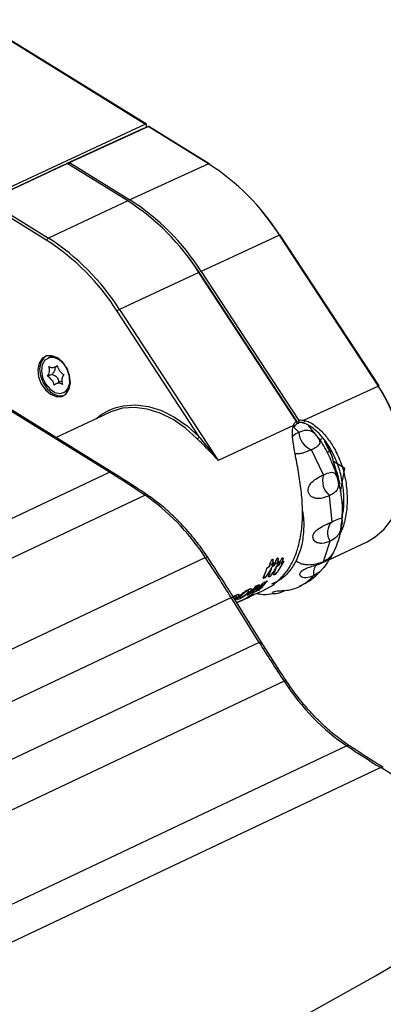
# Model space of a CAD drawing. Units: millimetres. Extents: x 0 to 414, y 0 to 297.
# Drawn here: x 180 to 185, y 33 to 47 of the extents above; entities that cross this region are included whole.
import ezdxf

# ---------------------------------------------------------------- set-up
doc = ezdxf.new("R2010")
doc.units = ezdxf.units.MM

msp = doc.modelspace()

# ---------------------------------------------------------------- linework, layer by layer
at = {"color": 8, "linetype": 'Continuous', "lineweight": 30}
for p, q in [((179.3021, 46.899), (181.7578, 45.3823)), ((182.5404, 43.2211), (182.5413, 43.2217)), ((183.989, 40.9096), (183.918, 40.979))]:
    msp.add_line(p, q, dxfattribs=at)
at = {"color": 7, "linetype": 'Continuous', "lineweight": 30}
for p, q in [((181.7688, 45.3827), (179.3087, 46.9021)), ((181.7578, 45.3823), (179.4289, 44.3034)), ((180.6499, 44.8293), (181.7932, 45.352)), ((181.7678, 45.3403), (181.7727, 45.3663)), ((182.6742, 44.8078), (181.7932, 45.352)), ((182.685, 44.8082), (181.8041, 45.3523)), ((181.7352, 45.3268), (180.6051, 44.8101)), ((181.7365, 45.326), (181.7352, 45.3268)), ((180.5722, 44.7949), (179.4326, 44.2601)), ((179.4641, 44.273), (180.617, 44.814)), ((180.5739, 44.7938), (180.5722, 44.7949)), ((180.6032, 44.8076), (180.6051, 44.8101)), ((180.6066, 44.8092), (180.6051, 44.8101)), ((181.4979, 44.2699), (180.617, 44.814)), ((180.6438, 44.7975), (180.6499, 44.8293)), ((180.6499, 44.8293), (181.5308, 44.2851)), ((182.6742, 44.8078), (181.5308, 44.2851)), ((181.2324, 40.3279), (174.3072, 44.6053)), ((181.2694, 40.3296), (174.3442, 44.607)), ((180.3206, 43.6947), (179.4397, 44.2388)), ((179.4641, 44.273), (180.345, 43.7289)), ((181.4979, 44.2699), (180.345, 43.7289)), ((183.7075, 43.7713), (182.5675, 43.2453)), ((185.1436, 41.5789), (183.7075, 43.7713)), ((185.1529, 41.5811), (183.7168, 43.7735)), ((182.5346, 43.2301), (181.3784, 42.6924)), ((183.9523, 41.0657), (182.5346, 43.2301)), ((182.5413, 43.2217), (183.9712, 41.0386)), ((182.5675, 43.2453), (183.9852, 41.0809)), ((182.5394, 40.8427), (181.343, 42.6691)), ((181.3784, 42.6924), (182.8144, 40.5)), ((180.3647, 41.9972), (180.3351, 41.9835)), ((180.4426, 41.8559), (180.473, 41.87)), ((180.3938, 41.7494), (180.3328, 41.7211)), ((180.5373, 41.6484), (180.4588, 41.612)), ((180.5663, 41.4844), (180.5959, 41.4981)), ((185.1436, 41.5789), (184.066, 41.0818)), ((181.2218, 41.1924), (180.457, 40.8314)), ((183.9076, 41.0084), (182.8144, 40.5)), ((183.92, 40.9835), (183.9198, 40.9829)), ((183.9199, 40.979), (183.9208, 40.9832)), ((184.2663, 40.8331), (184.1289, 41.0048)), ((184.2887, 40.7999), (184.3273, 40.8178)), ((184.3346, 40.8212), (184.3412, 40.8242)), ((184.3446, 40.2894), (184.17, 40.6537)), ((184.3973, 40.6175), (184.4308, 40.6331)), ((184.4355, 40.6353), (184.4585, 40.6459)), ((184.6574, 40.3815), (184.4891, 40.4854)), ((184.5112, 40.3984), (184.5059, 40.4261)), ((184.508, 40.4172), (184.508, 40.4172)), ((184.508, 40.4172), (184.508, 40.4172)), ((184.508, 40.4172), (184.5241, 40.3211)), ((184.5931, 40.0453), (184.6574, 40.3815)), ((175.0353, 37.401), (181.2324, 40.3279)), ((175.5473, 37.0691), (181.7452, 39.9964)), ((184.4704, 39.6065), (184.4315, 39.9866)), ((184.637, 39.5502), (184.5868, 39.436)), ((184.3448, 39.032), (184.4431, 39.3262)), ((184.4254, 39.0552), (184.9797, 39.3168)), ((176.4101, 36.154), (182.6259, 39.0899)), ((183.6031, 39.064), (183.6045, 39.0628)), ((183.6793, 39.0813), (183.6807, 39.0801)), ((183.7496, 39.0831), (183.7509, 39.0818)), ((184.4583, 39.0976), (184.4895, 39.1592)), ((183.5206, 38.9337), (183.522, 38.9324)), ((183.5671, 38.9697), (183.5685, 38.9684)), ((183.5722, 39.0088), (183.5735, 39.0075)), ((183.6275, 39.0154), (183.6289, 39.0141)), ((183.642, 38.9882), (183.6434, 38.9869)), ((183.6477, 39.0267), (183.6491, 39.0254)), ((183.7028, 39.0336), (183.7042, 39.0323)), ((183.71, 38.992), (183.7114, 38.9907)), ((183.7168, 39.0295), (183.7182, 39.0282)), ((183.7713, 39.0369), (183.7727, 39.0356)), ((183.4703, 38.7905), (183.4717, 38.7892)), ((183.5427, 38.8114), (183.544, 38.8101)), ((183.619, 38.8398), (183.6204, 38.8385)), ((183.254, 38.6254), (183.2552, 38.6238)), ((183.2977, 38.6307), (183.2965, 38.6323)), ((183.3587, 38.6717), (183.4135, 38.6967)), ((183.3587, 38.6717), (183.3599, 38.6702)), ((183.3599, 38.6702), (183.4147, 38.6951)), ((183.4135, 38.6967), (183.4147, 38.6951)), ((183.4702, 38.7225), (183.5251, 38.7474)), ((183.4702, 38.7225), (183.4714, 38.7209)), ((183.4714, 38.7209), (183.5262, 38.7458)), ((183.481, 38.6191), (183.6023, 38.6839)), ((183.5251, 38.7474), (183.5262, 38.7458)), ((176.7698, 35.5612), (183.0034, 38.5055)), ((183.4102, 37.8535), (183.0034, 38.5055)), ((183.0326, 38.5209), (183.0337, 38.5193)), ((183.4401, 37.8642), (183.0333, 38.5161)), ((183.0549, 38.517), (183.0357, 38.5067)), ((183.0525, 38.4854), (183.0598, 38.4926)), ((183.0535, 38.4837), (183.0609, 38.491)), ((183.0927, 38.5051), (183.0593, 38.4744)), ((183.0598, 38.4926), (183.0609, 38.491)), ((183.0725, 38.5428), (183.0737, 38.5413)), ((183.1126, 38.5159), (183.1137, 38.5143)), ((183.1133, 38.446), (183.2526, 38.5093)), ((183.1162, 38.5481), (183.115, 38.5497)), ((183.1489, 38.5089), (183.1501, 38.5074)), ((183.1511, 38.5542), (183.1523, 38.5526)), ((183.2141, 38.6034), (183.2152, 38.6018)), ((183.2339, 38.5386), (183.2351, 38.537)), ((183.2675, 38.5517), (183.2351, 38.537)), ((183.2412, 38.5752), (183.2424, 38.5736)), ((183.2481, 38.5171), (183.249, 38.5153)), ((183.299, 38.5682), (183.3002, 38.5666)), ((183.3363, 38.583), (183.3002, 38.5666)), ((183.3143, 38.5395), (183.4826, 38.616)), ((183.3207, 38.5598), (183.3215, 38.558)), ((183.3298, 38.5602), (183.3289, 38.562)), ((183.3385, 38.5549), (183.3394, 38.5531)), ((183.3679, 38.5995), (183.369, 38.5979)), ((183.4014, 38.6127), (183.369, 38.5979)), ((183.084, 38.4349), (183.1125, 38.4478)), ((183.0864, 38.4783), (183.0876, 38.4767)), ((183.1349, 38.4588), (183.1358, 38.457)), ((183.4102, 37.8535), (162.2755, 27.8712)), ((183.7722, 37.2894), (162.6201, 27.2988)), ((184.6843, 36.3516), (163.5125, 26.3518)), ((185.1787, 36.0349), (164.0062, 26.0347)), ((187.6245, 34.5242), (185.1787, 36.0349))]:
    msp.add_line(p, q, dxfattribs=at)
at = {"color": 7, "linetype": 'Continuous', "lineweight": 30, "flags": 128}
for points in [[(181.7727, 45.3663), (181.7733, 45.371), (181.7731, 45.3752), (181.7721, 45.3787), (181.7703, 45.3814), (181.7679, 45.3831), (181.765, 45.3838), (181.7616, 45.3836), (181.7578, 45.3823)], [(182.365, 43.4691), (182.4327, 43.379), (182.5413, 43.2217)], [(180.4781, 41.9869), (180.3958, 42.02), (180.3173, 42.0173), (180.2521, 41.9791), (180.2081, 41.9101), (180.1906, 41.8185), (180.2017, 41.7155), (180.24, 41.6134), (180.301, 41.5245), (180.3772, 41.4596), (180.4596, 41.4266), (180.538, 41.4293), (180.6032, 41.4675), (180.6472, 41.5365), (180.6647, 41.6281), (180.6536, 41.7311), (180.6153, 41.8332), (180.5543, 41.9221), (180.4781, 41.9869)], [(180.3087, 42.0146), (180.2784, 41.9913), (180.2344, 41.9223), (180.2169, 41.8307), (180.228, 41.7276), (180.2663, 41.6255), (180.3273, 41.5367), (180.4035, 41.4718), (180.4859, 41.4388), (180.5643, 41.4415), (180.5729, 41.4442)], [(180.6552, 41.6216), (180.6533, 41.7147), (180.624, 41.8104), (180.5713, 41.8957), (180.5024, 41.9592), (180.4264, 41.9923), (180.3538, 41.9905), (180.2942, 41.954), (180.2558, 41.8878), (180.2436, 41.8009), (180.2595, 41.7049), (180.3012, 41.6128), (180.363, 41.5371), (180.4367, 41.488), (180.5123, 41.4721), (180.5796, 41.4915), (180.6294, 41.5437), (180.6552, 41.6216)], [(180.4335, 42.0092), (180.3834, 42.0042), (180.3647, 41.9972)], [(180.5959, 41.4981), (180.6092, 41.5053), (180.6495, 41.5429)], [(184.9797, 39.3168), (185.0989, 39.3866), (185.229, 39.5014), (185.3378, 39.6457), (185.4229, 39.816), (185.4822, 40.0087), (185.5145, 40.2193), (185.5191, 40.443), (185.4958, 40.6749), (185.4451, 40.9097), (185.3683, 41.1421), (185.267, 41.3669), (185.1436, 41.5789)], [(181.0456, 41.1092), (181.1091, 41.1589), (181.2299, 41.2293)], [(182.5089, 40.8133), (182.3377, 40.9677), (182.1568, 41.0929), (181.9703, 41.186), (181.7826, 41.2449), (181.5979, 41.2683), (181.4206, 41.2556), (181.2548, 41.2071), (181.2218, 41.1924)], [(181.3323, 41.269), (181.4312, 41.293), (181.6117, 41.306), (181.7997, 41.2822), (181.9909, 41.2222), (182.1808, 41.1273), (182.365, 40.9998), (182.5394, 40.8427)], [(184.066, 41.0818), (184.066, 41.0717), (184.064, 41.0611), (184.0602, 41.0514), (184.0551, 41.0437), (184.0493, 41.0391), (184.0437, 41.0382), (184.0389, 41.0411), (184.0356, 41.0475)], [(184.3542, 40.7828), (184.4596, 40.5767), (184.5067, 40.4225), (184.5067, 40.4225), (184.5067, 40.4225)], [(184.4601, 39.0996), (184.4545, 39.0947), (184.4407, 39.0777), (184.4237, 39.0526), (184.4047, 39.0224), (184.3836, 38.9891), (184.3492, 38.9413), (184.2861, 38.8764), (184.2023, 38.8237), (184.2023, 38.8237)], [(166.0583, 24.7673), (167.6735, 25.2984), (169.2652, 25.8474), (170.833, 26.414), (172.3764, 26.998), (173.895, 27.5994), (175.3883, 28.2178), (176.856, 28.8533), (178.2976, 29.5055), (179.7127, 30.1742), (181.1009, 30.8594), (182.4617, 31.5608), (183.7949, 32.2782), (185.1, 33.0113), (186.3767, 33.7601), (187.6245, 34.5242)]]:
    msp.add_lwpolyline(points, dxfattribs=at)
at = {"color": 8, "linetype": 'Continuous', "lineweight": 30, "flags": 128}
for points in [[(183.7168, 43.7735), (183.7168, 43.7736), (183.7158, 43.774), (183.7138, 43.7737), (183.711, 43.7728), (183.7075, 43.7713)], [(185.1529, 41.5811), (185.1528, 41.5812), (185.1518, 41.5816), (185.1499, 41.5813), (185.1471, 41.5804), (185.1436, 41.5789)], [(181.2299, 41.2293), (181.2624, 41.2436), (181.3323, 41.269)], [(182.6259, 39.0899), (182.6374, 39.0953), (182.6464, 39.0988), (182.6528, 39.1002), (182.6563, 39.0996), (182.6566, 39.0992)], [(183.0034, 38.5055), (183.0148, 38.511), (183.0237, 38.5147), (183.0299, 38.5165), (183.0331, 38.5164), (183.0333, 38.5161)], [(183.4102, 37.8535), (183.4216, 37.859), (183.4306, 37.8627), (183.4367, 37.8646), (183.4399, 37.8644), (183.4401, 37.8642)], [(183.7722, 37.2894), (183.7837, 37.2948), (183.7928, 37.2983), (183.7991, 37.2999), (183.8025, 37.2993), (183.8028, 37.299)]]:
    msp.add_lwpolyline(points, dxfattribs=at)
at = {"color": 7, "linetype": 'Continuous', "lineweight": 30}
for centre, radius, start, end in [((181.799, 45.3424), 0.0111, 62.69006, 121.18258), ((180.8364, 41.9423), 3.4042, 32.499, 57.32651), ((182.6751, 44.7971), 0.0148, 339.04783, 48.20903), ((179.6542, 41.3952), 3.4151, 32.499, 57.32651), ((179.6871, 41.4104), 3.4151, 32.499, 57.32651), ((180.5262, 41.6839), 3.8055, 33.17397, 39.99568), ((180.3708, 43.6846), 0.0512, 120.22809, 168.6851), ((178.5022, 40.8594), 3.3683, 32.499, 57.32651), ((178.5073, 40.8634), 3.4042, 32.499, 57.32651), ((181.4507, 42.5441), 0.165, 116.00668, 130.74174), ((180.2139, 41.8111), 0.1492, 322.88961, 21.24722), ((180.4048, 41.9367), 0.0883, 234.06502, 318.34829), ((180.6728, 41.9265), 0.2078, 193.49213, 239.87679), ((180.2286, 41.5414), 0.2078, 13.49213, 59.87679), ((180.6875, 41.6568), 0.1492, 142.88961, 201.24722), ((180.4966, 41.5312), 0.0883, 54.06502, 138.34829), ((183.2177, 40.3093), 2.3072, 12.76432, 33.23473), ((182.4734, 40.8807), 0.0762, 297.80418, 330.03573), ((184.2723, 40.9181), 0.2835, 181.70657, 248.84833), ((184.619, 40.2043), 0.2873, 162.75638, 229.26741), ((184.6174, 39.4508), 0.2141, 133.33636, 215.58713), ((184.3869, 38.864), 0.1889, 139.68567, 192.33821), ((182.6606, 39.2009), 0.876, 310.88241, 322.83986), ((182.6609, 39.2), 0.8771, 310.89027, 322.83312), ((182.8268, 39.2762), 0.8778, 310.89543, 322.82869)]:
    msp.add_arc(centre, radius, start, end, dxfattribs=at)
at = {"color": 8, "linetype": 'Continuous', "lineweight": 30}
for centre, radius, start, end in [((182.6799, 44.7983), 0.0111, 62.69006, 121.18258), ((183.8989, 40.9885), 0.0217, 346.74011, 66.3995), ((182.8134, 39.7749), 1.8122, 11.88823, 20.75728), ((181.2523, 40.2958), 0.0378, 63.10474, 121.88328), ((181.7651, 39.9656), 0.0367, 62.10638, 122.85414), ((183.2368, 39.8215), 1.3851, 352.90462, 3.19602), ((184.7043, 36.3205), 0.0369, 62.32456, 122.65371), ((185.1986, 36.0028), 0.0378, 63.13903, 121.87982)]:
    msp.add_arc(centre, radius, start, end, dxfattribs=at)
at = {"color": 7, "linetype": 'Continuous', "lineweight": 30}
for centre, major_axis, ratio, start_param, end_param in [((179.2514, 27.9716), (-6.829, 13.3599), 0.6658682, 5.4042395, 5.4509065), ((181.311, 37.9112), (-1.1815, 2.3168), 0.6664773, 4.8873276, 5.4048587), ((175.0492, 32.2944), (-6.829, 13.3599), 0.6658682, 4.8400413, 4.8867084), ((182.3865, 39.9232), (-0.8314, 1.4242), 0.5804126, 3.5327435, 3.6675575), ((182.3865, 39.9232), (-0.8324, 1.426), 0.5804126, 3.5328579, 3.6675078), ((182.4594, 39.9585), (-0.4717, 1.5849), 0.7773254, 3.6900578, 3.8127837), ((182.3095, 39.9011), (3.4444, 2.4019), 0.3558968, 4.8173833, 4.8314985), ((182.3095, 39.9011), (3.4486, 2.4048), 0.3558968, 4.8173336, 4.8314316), ((182.4656, 39.9598), (-0.8318, 1.4247), 0.5803388, 3.517145, 3.6467935), ((182.4656, 39.9598), (-0.8328, 1.4265), 0.5803388, 3.5172785, 3.646769), ((182.5438, 39.9976), (-0.4716, 1.5857), 0.7773973, 3.6746535, 3.7897815), ((182.3095, 39.9011), (3.4444, 2.4019), 0.3558968, 4.8362021, 4.849637), ((182.3095, 39.9011), (3.4486, 2.4048), 0.3558968, 4.8361295, 4.849548), ((182.4355, 39.9595), (3.4473, 2.4037), 0.3558262, 4.8025065, 4.8159255), ((182.4594, 39.9585), (-0.4717, 1.5849), 0.7773254, 3.8186545, 3.865695), ((182.4355, 39.9595), (3.4515, 2.4067), 0.3558262, 4.8024748, 4.8158775), ((182.5418, 39.9949), (-0.8507, 1.4161), 0.561673, 3.5035472, 3.6184669), ((182.5418, 39.9949), (-0.8517, 1.4178), 0.561673, 3.503691, 3.6184706), ((182.6293, 40.0373), (-0.4334, 1.5995), 0.7869047, 3.6869414, 3.8431397), ((182.4355, 39.9595), (3.4473, 2.4037), 0.3558262, 4.8206224, 4.8340411), ((182.4355, 39.9595), (3.4515, 2.4067), 0.3558262, 4.8205687, 4.8339711), ((182.5962, 40.0339), (3.4503, 2.4058), 0.3557945, 4.7740276, 4.7880397), ((182.5438, 39.9976), (-0.4716, 1.5857), 0.7773973, 3.7903612, 3.8502829), ((182.5962, 40.034), (3.4545, 2.4087), 0.3557945, 4.7740306, 4.7880256), ((182.5962, 40.0339), (3.4503, 2.4058), 0.3557945, 4.7927435, 4.8061224), ((182.5962, 40.034), (3.4545, 2.4087), 0.3557945, 4.7927237, 4.8060864), ((182.0782, 39.7617), (3.9502, 0.5507), 0.3050012, 5.0300876, 5.0389041), ((182.0928, 39.7685), (3.9519, 0.5516), 0.3049137, 5.0455217, 5.0543371), ((182.1374, 39.7891), (3.9577, 0.5547), 0.3046056, 5.053443, 5.0622637), ((182.391, 39.9261), (-0.6873, 1.496), 0.6943759, 3.3376692, 3.4597166), ((182.4006, 39.9299), (-0.7878, 1.4463), 0.5208392, 3.30284, 3.4250263), ((182.4006, 39.9299), (-0.7887, 1.4481), 0.5208392, 3.3029417, 3.4249793), ((182.4816, 39.9686), (-0.4304, 1.5967), 0.8480491, 3.4793133, 3.6013111), ((182.4512, 39.9546), (-0.4112, 1.6002), 0.8530299, 3.539489, 3.6453037), ((182.4512, 39.9546), (-0.4117, 1.6021), 0.8530299, 3.5395305, 3.6452165), ((182.4309, 39.9439), (-0.7914, 1.4471), 0.5149898, 3.3518192, 3.4575197), ((182.4905, 39.9721), (-0.696, 1.4906), 0.68302, 3.3334558, 3.4555926), ((182.4905, 39.9721), (-0.6968, 1.4924), 0.68302, 3.3335574, 3.4555456), ((182.4815, 39.9685), (5.0512, 2.3645), 0.2948447, 4.7037379, 4.721419), ((182.4816, 39.9686), (5.0573, 2.3674), 0.2948447, 4.7037271, 4.7213868), ((182.5714, 40.0097), (-0.6797, 1.501), 0.8456682, 3.1427511, 3.2124988), ((182.4816, 39.9686), (5.0573, 2.3674), 0.2948447, 4.727276, 4.7440568), ((182.4815, 39.9685), (5.0512, 2.3645), 0.2948447, 4.7346542, 4.7441167), ((182.4201, 39.9395), (-0.6976, 1.4915), 0.5151548, 3.0992016, 3.1654074), ((182.4201, 39.9395), (-0.6967, 1.4897), 0.5151548, 3.1359751, 3.1654182), ((192.951, 45.3048), (-8.2008, 16.029), 0.6656339, 1.6982114, 1.7356649), ((185.0964, 38.4464), (-1.1869, 2.3142), 0.6650026, 1.7350284, 2.2709868), ((187.5508, 50.8601), (-8.2008, 16.029), 0.6656339, 2.2716232, 2.3090767)]:
    msp.add_ellipse(centre, major_axis=major_axis, ratio=ratio, start_param=start_param, end_param=end_param, dxfattribs=at)
for points, knots in [([(180.4351, 41.8531), (180.4372, 41.8454), (180.4421, 41.8278), (180.4341, 41.7963), (180.4159, 41.769), (180.3998, 41.7547), (180.3938, 41.7494)], [0, 0, 0, 0, 0.2127776, 0.4857371, 0.807966, 1, 1, 1, 1]), ([(180.3938, 41.7494), (180.4082, 41.7453), (180.434, 41.738), (180.4659, 41.7147), (180.4862, 41.6826), (180.4925, 41.6518), (180.4918, 41.6325), (180.4916, 41.6272)], [0, 0, 0, 0, 0.2572499, 0.4611139, 0.666248, 0.9084177, 1, 1, 1, 1]), ([(183.9076, 41.0084), (183.9163, 41.0257), (183.9277, 41.0484), (183.9476, 41.0624), (183.9523, 41.0657)], [0, 0, 0, 0, 0.7649512, 1, 1, 1, 1]), ([(183.9523, 41.0657), (183.954, 41.0627), (183.9573, 41.0567), (183.9595, 41.0468), (183.9592, 41.0374), (183.9563, 41.0298), (183.9517, 41.0247), (183.9476, 41.0237), (183.9459, 41.0233)], [0, 0, 0, 0, 0.1744396, 0.3488843, 0.5231134, 0.6964732, 0.8687475, 1, 1, 1, 1]), ([(183.9712, 41.0386), (183.9737, 41.0383), (183.9787, 41.0375), (183.9852, 41.0405), (183.9899, 41.0462), (183.9923, 41.0542), (183.9922, 41.0636), (183.9897, 41.073), (183.9866, 41.0784), (183.9852, 41.0809)], [0, 0, 0, 0, 0.1458955, 0.2918136, 0.4372456, 0.5826291, 0.7286454, 0.8755762, 1, 1, 1, 1]), ([(183.9852, 41.0809), (183.9909, 41.0824), (184.0154, 41.089), (184.044, 41.0849), (184.066, 41.0818)], [0, 0, 0, 0, 0.2330047, 1, 1, 1, 1]), ([(184.066, 41.0818), (184.0907, 41.0735), (184.17, 41.0469), (184.2897, 40.9538), (184.4101, 40.8198), (184.5183, 40.6528), (184.6086, 40.4509), (184.6696, 40.2207), (184.6941, 39.9881), (184.6861, 39.7602), (184.6534, 39.6203), (184.637, 39.5502)], [0, 0, 0, 0, 0.0456535, 0.1465475, 0.2408356, 0.3375035, 0.4668708, 0.5999276, 0.7308566, 0.865066, 1, 1, 1, 1]), ([(183.979, 39.2454), (183.9968, 39.3222), (184.032, 39.4739), (184.0448, 39.7292), (184.0317, 39.9924), (183.9953, 40.2639), (183.9442, 40.5368), (183.9021, 40.7615), (183.8879, 40.9206), (183.9019, 40.9827), (183.9076, 41.0084)], [0, 0, 0, 0, 0.1472122, 0.2906111, 0.4383267, 0.5784758, 0.7233661, 0.8727157, 0.9474322, 1, 1, 1, 1]), ([(183.923, 40.9811), (183.9257, 40.9914), (183.9306, 41.0105), (183.9465, 41.0201), (183.9539, 41.0246)], [0, 0, 0, 0, 0.5401761, 1, 1, 1, 1]), ([(184.0356, 41.0475), (184.0142, 41.0507), (183.9841, 41.0552), (183.9589, 41.0473), (183.9515, 41.0451)], [0, 0, 0, 0, 0.7081535, 1, 1, 1, 1]), ([(183.9589, 41.0412), (183.9594, 41.0409), (183.9631, 41.0389), (183.9675, 41.0388), (183.9712, 41.0386)], [0, 0, 0, 0, 0.1490697, 1, 1, 1, 1]), ([(183.989, 40.9098), (184.0254, 40.9245), (184.077, 40.9453), (184.1444, 40.9377), (184.186, 40.9176), (184.2212, 40.8853), (184.2479, 40.8531), (184.2685, 40.8228), (184.285, 40.7922), (184.2942, 40.7607), (184.2845, 40.724), (184.2445, 40.6886), (184.1955, 40.6656), (184.1701, 40.6537)], [0, 0, 0, 0, 0.2077595, 0.2941541, 0.3813845, 0.4332716, 0.4853843, 0.5331648, 0.5706641, 0.6339995, 0.7123199, 0.8508228, 1, 1, 1, 1]), ([(184.6201, 39.6886), (184.6254, 39.7147), (184.6446, 39.8081), (184.6455, 39.9861), (184.6209, 40.2108), (184.5597, 40.4366), (184.4497, 40.6832), (184.2968, 40.8892), (184.1357, 41.0141), (184.0594, 41.0395), (184.0356, 41.0475)], [0, 0, 0, 0, 0.0560702, 0.2001414, 0.3478688, 0.4891361, 0.6341222, 0.8407967, 0.950329, 1, 1, 1, 1]), ([(182.8144, 40.5), (182.8138, 40.5006), (182.7425, 40.5825), (182.6358, 40.6877), (182.5357, 40.7868), (182.5089, 40.8133)], [0, 0, 0, 0, 0.0057716, 0.7339102, 1, 1, 1, 1]), ([(182.8144, 40.5), (182.8139, 40.5007), (182.7483, 40.5873), (182.6545, 40.7017), (182.5636, 40.813), (182.5394, 40.8427)], [0, 0, 0, 0, 0.0058153, 0.7354186, 1, 1, 1, 1]), ([(183.8974, 40.8538), (183.8987, 40.8551), (183.9254, 40.8837), (183.9579, 40.8969), (183.989, 40.9096)], [0, 0, 0, 0, 0.0452798, 1, 1, 1, 1]), ([(184.6092, 39.5893), (184.6135, 39.6152), (184.6304, 39.7169), (184.6195, 39.9009), (184.5839, 40.133), (184.517, 40.3642), (184.4142, 40.5962), (184.3279, 40.7567), (184.2697, 40.8289), (184.2663, 40.8331)], [0, 0, 0, 0, 0.0642403, 0.2532256, 0.4235212, 0.6014524, 0.7893252, 0.9876651, 1, 1, 1, 1]), ([(184.17, 40.6537), (184.1305, 40.6364), (184.0746, 40.6119), (183.9887, 40.5916), (183.9501, 40.5949), (183.9343, 40.5962)], [0, 0, 0, 0, 0.5880293, 0.832385, 1, 1, 1, 1]), ([(184.5059, 40.4261), (184.4933, 40.4793), (184.4663, 40.5938), (184.4075, 40.6984), (184.3761, 40.7544)], [0, 0, 0, 0, 0.46541422, 1, 1, 1, 1]), ([(184.5067, 40.4225), (184.5067, 40.4225), (184.5072, 40.4207), (184.5075, 40.419), (184.508, 40.4172), (184.508, 40.4172)], [0, 0, 0, 0, 0.00107221, 0.99892762, 1, 1, 1, 1]), ([(181.7822, 39.998), (181.7397, 40.0266), (181.5695, 40.141), (181.398, 40.2487), (181.2694, 40.3296)], [0, 0, 0, 0, 0.2500005, 1, 1, 1, 1]), ([(184.4315, 39.9867), (184.3917, 39.9704), (184.3355, 39.9472), (184.2462, 39.944), (184.1911, 39.9573), (184.1508, 39.9871), (184.1287, 40.0215), (184.1203, 40.0605), (184.1248, 40.0996), (184.1431, 40.1425), (184.1861, 40.1949), (184.2594, 40.249), (184.3142, 40.275), (184.3446, 40.2894)], [0, 0, 0, 0, 0.2078474, 0.2942185, 0.3814217, 0.4332689, 0.4853393, 0.5331218, 0.5798152, 0.6284983, 0.7041563, 0.8358373, 1, 1, 1, 1]), ([(184.3447, 40.2896), (184.3801, 40.3054), (184.4303, 40.3279), (184.4837, 40.327), (184.5119, 40.3105), (184.5318, 40.2782), (184.5454, 40.2427), (184.5558, 40.2039), (184.562, 40.166), (184.5627, 40.1253), (184.5502, 40.078), (184.5105, 40.027), (184.4607, 40.0015), (184.4316, 39.9866)], [0, 0, 0, 0, 0.207692, 0.2941077, 0.3813603, 0.4332718, 0.4854084, 0.5332172, 0.5799365, 0.6286632, 0.7042668, 0.8270039, 1, 1, 1, 1]), ([(182.6566, 39.0992), (182.6283, 39.1405), (182.5463, 39.2599), (182.3989, 39.4455), (182.2115, 39.648), (182.0162, 39.826), (181.8709, 39.9375), (181.7932, 39.9905), (181.7822, 39.998)], [0, 0, 0, 0, 0.1139859, 0.3296634, 0.5455141, 0.7614892, 0.9661209, 1, 1, 1, 1]), ([(184.4705, 39.6066), (184.5053, 39.6239), (184.5547, 39.6485), (184.5963, 39.6611), (184.6122, 39.6556), (184.6165, 39.6328), (184.6154, 39.6029), (184.6115, 39.5662), (184.6052, 39.5275), (184.5939, 39.4831), (184.5694, 39.427), (184.5213, 39.368), (184.4711, 39.3411), (184.4432, 39.3261)], [0, 0, 0, 0, 0.2077195, 0.2941468, 0.3814111, 0.4333212, 0.4854567, 0.5332545, 0.5799449, 0.6286331, 0.7042434, 0.8358295, 1, 1, 1, 1]), ([(184.4431, 39.3263), (184.4037, 39.3112), (184.3478, 39.2899), (184.268, 39.2961), (184.2233, 39.3158), (184.1974, 39.3492), (184.1893, 39.3835), (184.1954, 39.4191), (184.2132, 39.4521), (184.2447, 39.4865), (184.3012, 39.5269), (184.3842, 39.5688), (184.4396, 39.593), (184.4704, 39.6065)], [0, 0, 0, 0, 0.2078479, 0.2942191, 0.3814224, 0.4332695, 0.4853398, 0.533122, 0.5798151, 0.6284981, 0.7041569, 0.8358394, 1, 1, 1, 1]), ([(184.4813, 39.1361), (184.5208, 39.2222), (184.5848, 39.3618), (184.6024, 39.5263), (184.6092, 39.5893)], [0, 0, 0, 0, 0.6171554, 1, 1, 1, 1]), ([(183.6023, 38.6839), (183.6775, 38.7462), (183.7675, 38.8207), (183.8805, 38.988), (183.9369, 39.1055), (183.9706, 39.2175), (183.979, 39.2454)], [0, 0, 0, 0, 0.4450728, 0.5324585, 0.883602, 1, 1, 1, 1]), ([(183.0333, 38.5161), (183.0025, 38.5652), (182.8794, 38.7616), (182.7521, 38.9545), (182.6566, 39.0992)], [0, 0, 0, 0, 0.2500093, 1, 1, 1, 1]), ([(183.5722, 39.0088), (183.5743, 39.0146), (183.5787, 39.0269), (183.586, 39.0423), (183.5928, 39.0534), (183.5965, 39.0585), (183.5999, 39.062), (183.6019, 39.0635), (183.6029, 39.0639), (183.6031, 39.064)], [0, 0, 0, 0, 0.3181358, 0.6708186, 0.7761646, 0.8821101, 0.9386958, 0.9869871, 1, 1, 1, 1]), ([(183.5735, 39.0075), (183.5756, 39.0133), (183.5801, 39.0257), (183.5874, 39.041), (183.5941, 39.0521), (183.5979, 39.0573), (183.6013, 39.0607), (183.6033, 39.0622), (183.6042, 39.0627), (183.6045, 39.0628)], [0, 0, 0, 0, 0.318132, 0.6708143, 0.7761617, 0.8821086, 0.9386957, 0.9869883, 1, 1, 1, 1]), ([(183.6031, 39.064), (183.6038, 39.0643), (183.6054, 39.0648), (183.6069, 39.0644), (183.6073, 39.0637), (183.6075, 39.0635)], [0, 0, 0, 0, 0.3817381, 0.8590825, 1, 1, 1, 1]), ([(183.6045, 39.0628), (183.6052, 39.063), (183.6068, 39.0635), (183.609, 39.0627), (183.6112, 39.0592), (183.612, 39.0475), (183.6091, 39.0338), (183.6057, 39.0234), (183.6053, 39.022)], [0, 0, 0, 0, 0.0483475, 0.1088036, 0.2086764, 0.4201824, 0.9207023, 1, 1, 1, 1]), ([(183.6477, 39.0267), (183.6499, 39.0325), (183.6545, 39.0446), (183.6619, 39.0598), (183.6689, 39.0708), (183.6727, 39.0759), (183.6761, 39.0793), (183.6781, 39.0808), (183.6791, 39.0812), (183.6793, 39.0813)], [0, 0, 0, 0, 0.3172085, 0.6698225, 0.7754786, 0.8817403, 0.9387059, 0.9874157, 1, 1, 1, 1]), ([(183.6491, 39.0254), (183.6512, 39.0312), (183.6558, 39.0433), (183.6633, 39.0585), (183.6702, 39.0695), (183.6741, 39.0746), (183.6775, 39.0781), (183.6795, 39.0795), (183.6805, 39.08), (183.6807, 39.0801)], [0, 0, 0, 0, 0.3172064, 0.6698199, 0.7754769, 0.8817396, 0.9387061, 0.9874169, 1, 1, 1, 1]), ([(183.6793, 39.0813), (183.68, 39.0816), (183.6816, 39.0821), (183.6831, 39.0818), (183.6835, 39.0811), (183.6836, 39.0809)], [0, 0, 0, 0, 0.3820739, 0.8605359, 1, 1, 1, 1]), ([(183.6807, 39.0801), (183.6814, 39.0803), (183.683, 39.0809), (183.6852, 39.0801), (183.6873, 39.0765), (183.6879, 39.065), (183.6848, 39.0515), (183.6813, 39.0413), (183.6808, 39.0399)], [0, 0, 0, 0, 0.04834918, 0.10889559, 0.20906972, 0.42129054, 0.92203749, 1, 1, 1, 1]), ([(183.7168, 39.0295), (183.7191, 39.0351), (183.724, 39.0469), (183.7318, 39.0618), (183.7389, 39.0726), (183.7429, 39.0777), (183.7464, 39.0811), (183.7484, 39.0825), (183.7494, 39.083), (183.7496, 39.0831)], [0, 0, 0, 0, 0.3163725, 0.6689258, 0.7748556, 0.8813923, 0.9385191, 0.9873622, 1, 1, 1, 1]), ([(183.7182, 39.0282), (183.7205, 39.0338), (183.7254, 39.0457), (183.7332, 39.0606), (183.7403, 39.0714), (183.7443, 39.0764), (183.7478, 39.0798), (183.7498, 39.0812), (183.7507, 39.0817), (183.7509, 39.0818)], [0, 0, 0, 0, 0.31637277, 0.66892572, 0.77485567, 0.88139255, 0.93851969, 0.98736335, 1, 1, 1, 1]), ([(183.7496, 39.0831), (183.7503, 39.0833), (183.7519, 39.0838), (183.7533, 39.0835), (183.7538, 39.0828), (183.7538, 39.0827)], [0, 0, 0, 0, 0.3833572, 0.8630024, 1, 1, 1, 1]), ([(183.7509, 39.0818), (183.7517, 39.082), (183.7533, 39.0826), (183.7554, 39.0818), (183.7574, 39.0784), (183.7577, 39.0672), (183.7542, 39.054), (183.7504, 39.044), (183.7499, 39.0427)], [0, 0, 0, 0, 0.04868459, 0.10959724, 0.21019841, 0.42280544, 0.92305326, 1, 1, 1, 1]), ([(184.3373, 39.0173), (184.3717, 39.0356), (184.4203, 39.0616), (184.4553, 39.092), (184.4577, 39.0958), (184.4586, 39.0974)], [0, 0, 0, 0, 0.5861043, 0.8296599, 1, 1, 1, 1]), ([(183.5676, 38.9693), (183.5668, 38.9704), (183.5645, 38.9737), (183.5658, 38.9871), (183.5697, 39.0002), (183.5722, 39.0088)], [0, 0, 0, 0, 0.1552498, 0.4491098, 1, 1, 1, 1]), ([(183.5689, 38.9681), (183.5681, 38.9692), (183.5659, 38.9725), (183.5672, 38.9859), (183.571, 38.999), (183.5735, 39.0075)], [0, 0, 0, 0, 0.1552504, 0.4491109, 1, 1, 1, 1]), ([(183.6053, 39.022), (183.6038, 39.0178), (183.6008, 39.0096), (183.5944, 38.9955), (183.5881, 38.9856), (183.5845, 38.98)], [0, 0, 0, 0, 0.3030286, 0.6062176, 1, 1, 1, 1]), ([(183.6425, 38.9878), (183.6417, 38.9889), (183.6395, 38.9921), (183.641, 39.0053), (183.6451, 39.0182), (183.6477, 39.0267)], [0, 0, 0, 0, 0.1550006, 0.4476186, 1, 1, 1, 1]), ([(183.6438, 38.9866), (183.6431, 38.9877), (183.6409, 38.9908), (183.6424, 39.004), (183.6464, 39.017), (183.6491, 39.0254)], [0, 0, 0, 0, 0.155001, 0.4476196, 1, 1, 1, 1]), ([(183.6808, 39.0399), (183.6793, 39.0358), (183.6762, 39.0277), (183.6696, 39.0138), (183.6632, 39.0039), (183.6595, 38.9984)], [0, 0, 0, 0, 0.3033175, 0.6067954, 1, 1, 1, 1]), ([(183.7105, 38.9917), (183.7097, 38.9927), (183.7077, 38.9958), (183.7096, 39.0086), (183.714, 39.0213), (183.7168, 39.0295)], [0, 0, 0, 0, 0.1556087, 0.449594, 1, 1, 1, 1]), ([(183.7118, 38.9904), (183.7111, 38.9915), (183.709, 38.9945), (183.7109, 39.0074), (183.7153, 39.02), (183.7182, 39.0282)], [0, 0, 0, 0, 0.1556088, 0.4495947, 1, 1, 1, 1]), ([(183.7499, 39.0427), (183.7483, 39.0387), (183.745, 39.0308), (183.7381, 39.0172), (183.7314, 39.0076), (183.7277, 39.0021)], [0, 0, 0, 0, 0.3035374, 0.6072356, 1, 1, 1, 1]), ([(183.9479, 39.0411), (183.9571, 39.0334), (183.9771, 39.0168), (184.0185, 38.9991), (184.0673, 38.9875), (184.145, 38.9811), (184.2435, 38.9924), (184.3107, 39.0186), (184.3448, 39.032)], [0, 0, 0, 0, 0.0766818, 0.1654948, 0.2724865, 0.3985292, 0.6939372, 1, 1, 1, 1]), ([(184.2023, 38.8235), (184.1637, 38.8093), (184.1098, 38.7893), (184.0447, 38.7963), (184.0135, 38.8124), (184.0018, 38.8363), (184.0039, 38.8592), (184.0168, 38.882), (184.0415, 38.9036), (184.0779, 38.924), (184.1334, 38.9456), (184.2223, 38.9733), (184.2914, 38.9971), (184.3315, 39.0146), (184.3375, 39.0173)], [0, 0, 0, 0, 0.2076744, 0.2895153, 0.3719776, 0.4245999, 0.4654945, 0.5122873, 0.5590727, 0.6064394, 0.6713015, 0.7753287, 0.9661679, 1, 1, 1, 1]), ([(184.3375, 39.0172), (184.3387, 39.0197), (184.3412, 39.0245), (184.3437, 39.0294), (184.3449, 39.0319)], [0, 0, 0, 0, 0.5000003, 1, 1, 1, 1]), ([(183.9761, 38.6566), (184.0173, 38.6786), (184.0996, 38.7225), (184.1681, 38.7899), (184.2024, 38.8236)], [0, 0, 0, 0, 0.4999933, 1, 1, 1, 1]), ([(183.9984, 38.6699), (184.0369, 38.6899), (184.1251, 38.7358), (184.2214, 38.8073), (184.2717, 38.8613), (184.2855, 38.8761)], [0, 0, 0, 0, 0.3612176, 0.8255627, 1, 1, 1, 1]), ([(183.2141, 38.6034), (183.2176, 38.6057), (183.2248, 38.6102), (183.2385, 38.6179), (183.2478, 38.6224), (183.254, 38.6254)], [0, 0, 0, 0, 0.2507102, 0.5014706, 1, 1, 1, 1]), ([(183.254, 38.6254), (183.2649, 38.6296), (183.2831, 38.6368), (183.2953, 38.6361), (183.2958, 38.6323), (183.2958, 38.6318)], [0, 0, 0, 0, 0.557306, 0.937997, 1, 1, 1, 1]), ([(183.2552, 38.6238), (183.2663, 38.6283), (183.2851, 38.6358), (183.2983, 38.6329), (183.3, 38.6234), (183.2917, 38.6075), (183.2802, 38.5945), (183.2742, 38.5877)], [0, 0, 0, 0, 0.2634176, 0.4433556, 0.6231785, 0.8035256, 1, 1, 1, 1]), ([(183.764, 38.594), (183.7265, 38.5798), (183.6733, 38.5598), (183.6206, 38.5601), (183.6019, 38.569), (183.6058, 38.582), (183.6234, 38.5925), (183.6523, 38.5998), (183.688, 38.6039), (183.7345, 38.6066), (183.8029, 38.611), (183.8907, 38.6233), (183.9456, 38.6447), (183.9761, 38.6566)], [0, 0, 0, 0, 0.2077578, 0.2941317, 0.3813412, 0.4332311, 0.4853463, 0.5331328, 0.5798376, 0.6285567, 0.7041204, 0.8355351, 1, 1, 1, 1]), ([(183.0326, 38.5209), (183.0361, 38.5231), (183.0433, 38.5276), (183.057, 38.5354), (183.0663, 38.5399), (183.0725, 38.5428)], [0, 0, 0, 0, 0.2507101, 0.5014706, 1, 1, 1, 1]), ([(183.0337, 38.5193), (183.0373, 38.5215), (183.0445, 38.526), (183.0581, 38.5338), (183.0675, 38.5383), (183.0737, 38.5413)], [0, 0, 0, 0, 0.2507102, 0.5014707, 1, 1, 1, 1]), ([(183.0609, 38.491), (183.0674, 38.4984), (183.0772, 38.5096), (183.0807, 38.5201), (183.0768, 38.5236), (183.0675, 38.5223), (183.0589, 38.5187), (183.0549, 38.517)], [0, 0, 0, 0, 0.3326857, 0.5087415, 0.6855832, 0.8527744, 1, 1, 1, 1]), ([(183.0598, 38.4926), (183.066, 38.4998), (183.0756, 38.5108), (183.0797, 38.5205), (183.0776, 38.5218), (183.0771, 38.5222)], [0, 0, 0, 0, 0.58266559, 0.89100976, 1, 1, 1, 1]), ([(183.0725, 38.5428), (183.0834, 38.5471), (183.1016, 38.5543), (183.1138, 38.5536), (183.1143, 38.5498), (183.1143, 38.5493)], [0, 0, 0, 0, 0.5573057, 0.9379972, 1, 1, 1, 1]), ([(183.0737, 38.5413), (183.0848, 38.5457), (183.1036, 38.5532), (183.1168, 38.5504), (183.1186, 38.5408), (183.1102, 38.5249), (183.0987, 38.5119), (183.0927, 38.5051)], [0, 0, 0, 0, 0.2634175, 0.4433557, 0.6231788, 0.8035261, 1, 1, 1, 1]), ([(183.0873, 38.4789), (183.0867, 38.4803), (183.0853, 38.4834), (183.0949, 38.4966), (183.1065, 38.5093), (183.1126, 38.5159)], [0, 0, 0, 0, 0.2671823, 0.618417, 1, 1, 1, 1]), ([(183.1277, 38.4874), (183.117, 38.4829), (183.0988, 38.4751), (183.0869, 38.4747), (183.0865, 38.4813), (183.0958, 38.4948), (183.1076, 38.5077), (183.1137, 38.5143)], [0, 0, 0, 0, 0.2574051, 0.437428, 0.6172872, 0.8007183, 1, 1, 1, 1]), ([(183.1126, 38.5159), (183.1154, 38.5188), (183.1209, 38.5247), (183.133, 38.5371), (183.1439, 38.5474), (183.1511, 38.5542)], [0, 0, 0, 0, 0.2506518, 0.501399, 1, 1, 1, 1]), ([(183.1137, 38.5143), (183.1165, 38.5173), (183.1221, 38.5231), (183.1342, 38.5356), (183.145, 38.5458), (183.1523, 38.5526)], [0, 0, 0, 0, 0.2506519, 0.5013991, 1, 1, 1, 1]), ([(183.147, 38.53), (183.1404, 38.5228), (183.1302, 38.5115), (183.1261, 38.5025), (183.1299, 38.5002), (183.139, 38.5025), (183.147, 38.506), (183.1501, 38.5074)], [0, 0, 0, 0, 0.3333511, 0.519084, 0.7051398, 0.8889721, 1, 1, 1, 1]), ([(183.1272, 38.5042), (183.1278, 38.5035), (183.1292, 38.5017), (183.1379, 38.5041), (183.1459, 38.5076), (183.1489, 38.5089)], [0, 0, 0, 0, 0.30835, 0.7395645, 1, 1, 1, 1]), ([(183.2742, 38.5877), (183.2637, 38.5773), (183.2464, 38.5602), (183.2116, 38.5346), (183.1798, 38.5144), (183.1507, 38.4983), (183.135, 38.4909), (183.1277, 38.4874)], [0, 0, 0, 0, 0.2871364, 0.4730673, 0.6592742, 0.8421298, 1, 1, 1, 1]), ([(183.2364, 38.5995), (183.2302, 38.5965), (183.2189, 38.5909), (183.1997, 38.5778), (183.1812, 38.5633), (183.1627, 38.5464), (183.1526, 38.5358), (183.147, 38.53)], [0, 0, 0, 0, 0.2061773, 0.3747449, 0.5433006, 0.7470722, 1, 1, 1, 1]), ([(183.1489, 38.5089), (183.1549, 38.5118), (183.1669, 38.5177), (183.188, 38.5306), (183.2088, 38.5453), (183.2268, 38.5604), (183.2365, 38.5703), (183.2412, 38.5752)], [0, 0, 0, 0, 0.1963404, 0.3948878, 0.5646593, 0.7865896, 1, 1, 1, 1]), ([(183.1501, 38.5074), (183.156, 38.5103), (183.1681, 38.5161), (183.1891, 38.529), (183.2099, 38.5437), (183.228, 38.5588), (183.2377, 38.5687), (183.2424, 38.5736)], [0, 0, 0, 0, 0.1963411, 0.3948892, 0.5646609, 0.7865917, 1, 1, 1, 1]), ([(183.1511, 38.5542), (183.156, 38.5585), (183.1658, 38.5672), (183.1856, 38.5833), (183.2022, 38.5957), (183.2128, 38.6026), (183.2141, 38.6034)], [0, 0, 0, 0, 0.2517607, 0.5038951, 0.9422816, 1, 1, 1, 1]), ([(183.1523, 38.5526), (183.1572, 38.5569), (183.1669, 38.5656), (183.1868, 38.5817), (183.2034, 38.5941), (183.214, 38.601), (183.2152, 38.6018)], [0, 0, 0, 0, 0.251761, 0.5038958, 0.9422817, 1, 1, 1, 1]), ([(183.2152, 38.6018), (183.2188, 38.6041), (183.2259, 38.6086), (183.2396, 38.6163), (183.249, 38.6208), (183.2552, 38.6238)], [0, 0, 0, 0, 0.2507102, 0.5014707, 1, 1, 1, 1]), ([(183.223, 38.5005), (183.2228, 38.5004), (183.2217, 38.5002), (183.2281, 38.5044), (183.2378, 38.5106), (183.2465, 38.5161), (183.2481, 38.5171)], [0, 0, 0, 0, 0.0503866, 0.3610423, 0.8818361, 1, 1, 1, 1]), ([(183.2251, 38.4988), (183.2242, 38.4986), (183.2222, 38.4981), (183.2285, 38.5024), (183.2387, 38.5088), (183.2474, 38.5143), (183.249, 38.5153)], [0, 0, 0, 0, 0.1837954, 0.4508089, 0.8984399, 1, 1, 1, 1]), ([(183.2424, 38.5736), (183.2488, 38.5809), (183.2587, 38.5922), (183.2622, 38.6027), (183.2583, 38.6062), (183.2489, 38.6048), (183.2404, 38.6012), (183.2364, 38.5995)], [0, 0, 0, 0, 0.3326858, 0.5087415, 0.6855831, 0.8527742, 1, 1, 1, 1]), ([(183.2412, 38.5752), (183.2475, 38.5824), (183.2571, 38.5934), (183.2612, 38.6031), (183.2591, 38.6044), (183.2586, 38.6047)], [0, 0, 0, 0, 0.5826656, 0.8910097, 1, 1, 1, 1]), ([(183.2481, 38.5171), (183.256, 38.522), (183.2682, 38.5297), (183.2879, 38.5417), (183.3016, 38.5498), (183.312, 38.5555), (183.3176, 38.5584), (183.3201, 38.5596), (183.3207, 38.5598)], [0, 0, 0, 0, 0.38902409, 0.60391609, 0.78065153, 0.88583308, 0.97429192, 1, 1, 1, 1]), ([(183.249, 38.5153), (183.2568, 38.5202), (183.2691, 38.5278), (183.2888, 38.5399), (183.3025, 38.548), (183.3128, 38.5537), (183.3185, 38.5566), (183.321, 38.5577), (183.3215, 38.558)], [0, 0, 0, 0, 0.3890271, 0.6039164, 0.7806514, 0.8858343, 0.9742949, 1, 1, 1, 1]), ([(183.3053, 38.5409), (183.3012, 38.5384), (183.2932, 38.5334), (183.2768, 38.5242), (183.263, 38.5171), (183.2548, 38.5128)], [0, 0, 0, 0, 0.2955669, 0.5792079, 1, 1, 1, 1]), ([(183.3294, 38.5589), (183.3275, 38.557), (183.3232, 38.5525), (183.3118, 38.5451), (183.3053, 38.5409)], [0, 0, 0, 0, 0.4319272, 1, 1, 1, 1]), ([(183.3207, 38.5598), (183.3225, 38.5606), (183.3262, 38.5622), (183.3286, 38.5626), (183.3285, 38.562), (183.3284, 38.5617)], [0, 0, 0, 0, 0.3870243, 0.7713755, 1, 1, 1, 1]), ([(183.3215, 38.558), (183.3234, 38.5588), (183.3271, 38.5603), (183.3295, 38.5608), (183.3293, 38.5602), (183.3293, 38.5599)], [0, 0, 0, 0, 0.387029, 0.7713852, 1, 1, 1, 1]), ([(183.3732, 38.5663), (183.4048, 38.5605), (183.4856, 38.5455), (183.5676, 38.5575), (183.6176, 38.5648)], [0, 0, 0, 0, 0.3914425, 1, 1, 1, 1]), ([(183.8028, 37.299), (183.7721, 37.3457), (183.6493, 37.5325), (183.5298, 37.722), (183.4401, 37.8642)], [0, 0, 0, 0, 0.2500024, 1, 1, 1, 1]), ([(184.7214, 36.3533), (184.6855, 36.3778), (184.5809, 36.4496), (184.4115, 36.5873), (184.2178, 36.7723), (184.035, 36.9783), (183.8982, 37.1572), (183.8241, 37.2673), (183.8028, 37.299)], [0, 0, 0, 0, 0.1058563, 0.3087276, 0.5117349, 0.7148071, 0.9179605, 1, 1, 1, 1]), ([(185.2157, 36.0365), (185.1744, 36.0622), (185.0091, 36.1647), (184.8447, 36.2724), (184.7214, 36.3533)], [0, 0, 0, 0, 0.25000003, 1, 1, 1, 1])]:
    msp.add_open_spline(points, degree=3, knots=knots, dxfattribs=at)
msp.add_open_spline([(184.508, 40.4172), (184.5055, 40.4173), (184.5004, 40.4175), (184.4978, 40.4195), (184.4993, 40.4225), (184.5037, 40.4249), (184.5059, 40.4261)], degree=3, dxfattribs=at)
at = {"color": 8, "linetype": 'Continuous', "lineweight": 30}
for points, knots in [([(184.0388, 39.7629), (184.0414, 39.7504), (184.0615, 39.6522), (184.0591, 39.4736), (184.0308, 39.2382), (183.9755, 39.1067), (183.9479, 39.0411)], [0, 0, 0, 0, 0.0463883, 0.3642947, 0.6824808, 1, 1, 1, 1]), ([(184.3449, 39.0319), (184.3763, 39.0483), (184.4376, 39.0803), (184.4736, 39.131), (184.4912, 39.1557)], [0, 0, 0, 0, 0.5115374, 1, 1, 1, 1]), ([(183.9479, 39.0411), (183.9152, 38.9858), (183.8497, 38.8751), (183.7252, 38.7613), (183.6294, 38.7208), (183.5875, 38.703)], [0, 0, 0, 0, 0.3604146, 0.7207452, 1, 1, 1, 1]), ([(183.3901, 38.6582), (183.3854, 38.657), (183.3775, 38.655), (183.3688, 38.6562), (183.3652, 38.6567)], [0, 0, 0, 0, 0.5883667, 1, 1, 1, 1])]:
    msp.add_open_spline(points, degree=3, knots=knots, dxfattribs=at)

doc.saveas('drawing.dxf')
